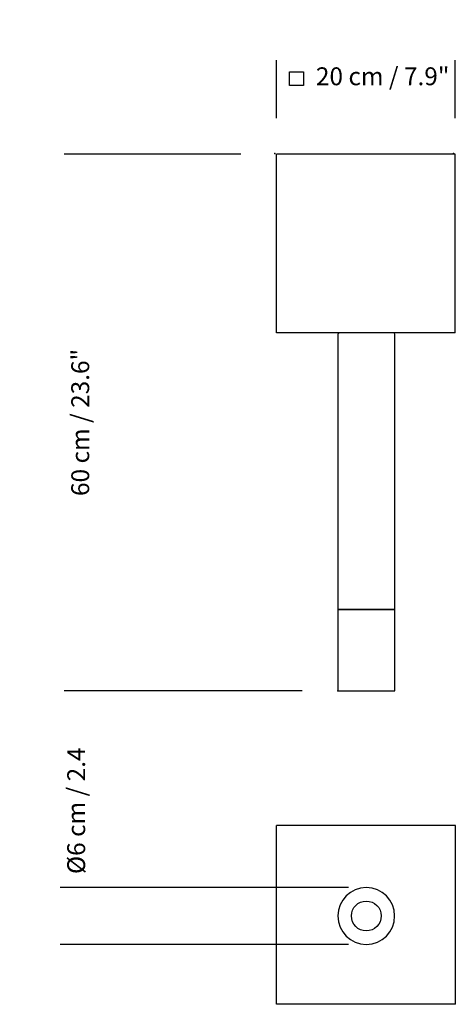
# Model space of a CAD drawing. Units: inches. Extents: x -0.36 to 0.13, y -0.35 to 0.75.
import ezdxf
from ezdxf.lldxf.tags import DXFTag

# ---------------------------------------------------------------- set-up
doc = ezdxf.new("R2010")
doc.units = ezdxf.units.IN
doc.header["$MEASUREMENT"] = 0
doc.layers.add('S&C_cotas', color=251, linetype='Continuous')
doc.layers.add('S&C_vistas', color=1, linetype='Continuous')
doc.styles.add('ARIAL', font='ARIAL.TTF')
tags = doc.linetypes.add('HIDDEN', pattern=[0.1905, 0.127, -0.0635]).pattern_tags.tags
tags[6:7] = [DXFTag(74, 4), DXFTag(75, 0), DXFTag(340, '0'), DXFTag(46, 1.0), DXFTag(50, 0.0), DXFTag(44, 0.0), DXFTag(45, 0.0)]
tags[4:5] = [DXFTag(74, 4), DXFTag(75, 0), DXFTag(340, '0'), DXFTag(46, 1.0), DXFTag(50, 0.0), DXFTag(44, 0.0), DXFTag(45, 0.0)]
doc.dimstyles.new('S&C_cotas', dxfattribs={"dimtxt": 0.02, "dimasz": 0.1, "dimexe": 0.018, "dimexo": 0.02, "dimgap": 0, "dimtad": 0, "dimdec": 0, "dimzin": 0, "dimdsep": 46, "dimtxsty": 'ARIAL', "dimblk": 'NONE', "dimcen": 0, "dimsd1": 1, "dimsd2": 1, "dimclrd": 256, "dimclre": 256, "dimclrt": 256, "dimazin": 0, "dimtfac": 1, "dimtdec": 0, "dimtofl": 0, "dimtmove": 0, "dimatfit": 3, "dimldrblk": 'NONE', "dimfxl": 1, "dimtolj": 1, "dimtzin": 0, "dimarcsym": 0})

# ---------------------------------------------------------------- blocks, each defined once
blk = doc.blocks.new('*D5')
at = {"layer": 'DEFPOINTS', "color": 0}
for p in [(0.1312, 0.6869), (-0.0688, 0.62), (0.1312, 0.62)]:
    blk.add_point(p, dxfattribs=at)
at = {"layer": 'S&C_cotas', "lineweight": -2}
for p, q in [((-0.0688, 0.64), (-0.0688, 0.7049)), ((0.1312, 0.64), (0.1312, 0.7049))]:
    blk.add_line(p, q, dxfattribs=at)
at = {"layer": 'S&C_cotas', "linetype": 'HIDDEN', "insert": (0.05, 0.6869), "char_height": 0.02, "attachment_point": 5, "style": 'ARIAL'}
blk.add_mtext('\\A1;20 cm / 7.9"', dxfattribs=at)
blk = doc.blocks.new('_NONE')
blk = doc.blocks.new('*D8')
at = {"layer": 'DEFPOINTS', "color": 0}
for p in [(-0.0888, 0.6), (-0.2883, 0), (-0.02, 0)]:
    blk.add_point(p, dxfattribs=at)
at = {"layer": 'S&C_cotas', "lineweight": -2}
for p, q in [((-0.1088, 0.6), (-0.3063, 0.6)), ((-0.04, 0), (-0.3063, 0))]:
    blk.add_line(p, q, dxfattribs=at)
at = {"layer": 'S&C_cotas', "linetype": 'HIDDEN', "insert": (-0.2883, 0.3), "char_height": 0.02, "attachment_point": 5, "rotation": 90, "style": 'ARIAL'}
blk.add_mtext('\\A1;60 cm / 23.6"', dxfattribs=at)
blk = doc.blocks.new('*D11')
at = {"layer": 'DEFPOINTS', "color": 0}
for p in [(-0.2928, -0.2199), (0.0317, -0.2199), (0.0317, -0.2834)]:
    blk.add_point(p, dxfattribs=at)
at = {"layer": 'S&C_cotas', "lineweight": -2}
for p, q in [((0.0117, -0.2199), (-0.3108, -0.2199)), ((0.0117, -0.2834), (-0.3108, -0.2834))]:
    blk.add_line(p, q, dxfattribs=at)
at = {"layer": 'S&C_cotas', "linetype": 'HIDDEN', "insert": (-0.2928, -0.134), "char_height": 0.02, "attachment_point": 5, "rotation": 90, "style": 'ARIAL'}
blk.add_mtext('\\A1;Ø6 cm / 2.4', dxfattribs=at)

msp = doc.modelspace()

# ---------------------------------------------------------------- linework, layer by layer
msp.add_point((0, 0))
at = {"layer": 'S&C_cotas', "color": 251}
msp.add_lwpolyline([(-0.0541, 0.6919), (-0.0384, 0.6919), (-0.0384, 0.6766), (-0.0541, 0.6766)], close=True, dxfattribs=at)
at = {"layer": 'S&C_cotas', "linetype": 'Continuous'}
for p in [(-0.0707, 0.6005), (0.1293, 0.6005)]:
    msp.add_point(p, dxfattribs=at)
at = {"layer": 'S&C_cotas'}
msp.add_point((0, 0), dxfattribs=at)
at = {"layer": 'S&C_vistas', "color": 255, "linetype": 'Continuous'}
for p, q in [((-0.0688, 0.4), (-0.0688, 0.6)), ((0.1312, 0.6), (-0.0688, 0.6)), ((0.1312, 0.4), (0.1312, 0.6)), ((0.1312, 0.4), (-0.0688, 0.4)), ((0, 0.3986), (0, 0.393)), ((0.0317, 0.4), (0.0014, 0.4)), ((0.0621, 0.4), (0.0317, 0.4)), ((0.0635, 0.393), (0.0635, 0.3986)), ((0, 0.393), (0, 0.0908)), ((0.0635, 0.0908), (0.0635, 0.393)), ((0, 0.0908), (0, 0)), ((0, 0.0908), (0.0635, 0.0908)), ((0.0317, 0.0908), (0, 0.0908)), ((0.0635, 0.0908), (0.0317, 0.0908)), ((0.0635, 0), (0.0635, 0.0908)), ((0, 0), (0.0635, 0)), ((-0.0687, -0.3503), (-0.0687, -0.1503)), ((0.1313, -0.1503), (-0.0687, -0.1503)), ((0.1313, -0.3503), (0.1313, -0.1503)), ((0.1313, -0.3503), (-0.0687, -0.3503))]:
    msp.add_line(p, q, dxfattribs=at)
at = {"layer": 'S&C_vistas', "color": 255, "linetype": 'Continuous', "extrusion": (0, 3.55271e-15, -1)}
msp.add_circle((-0.0317, -0.2516), 0.0317, dxfattribs=at)
at = {"layer": 'S&C_vistas', "color": 255, "linetype": 'Continuous'}
msp.add_circle((0.0317, -0.2516), 0.0167, dxfattribs=at)
for centre, start, end in [((0.0014, 0.3986), 90, 180), ((0.0621, 0.3986), 0, 90)]:
    msp.add_arc(centre, 0.0014, start, end, dxfattribs=at)

# ---------------------------------------------------------------- dimensions: what is measured, and where the dimension line sits
at = {"layer": 'S&C_cotas'}
dim = msp.add_linear_dim(base=(0.1312, 0.6869), p1=(-0.0688, 0.62), p2=(0.1312, 0.62), text='<> cm / 7.9"', dimstyle='S&C_cotas', override={"dimtxt": 0.02, "dimdec": 0, "dimlfac": 100, "dimzin": 8}, dxfattribs=at)
dim.commit()
dim.dimension.update_dxf_attribs({"geometry": '*D5', "text_midpoint": (0.05, 0.6869), "dimtype": 160})
dim = msp.add_linear_dim(base=(-0.2883, 0), p1=(-0.0888, 0.6), p2=(-0.02, 0), angle=90, text='<> cm / 23.6"', dimstyle='S&C_cotas', override={"dimlfac": 100, "dimzin": 8}, dxfattribs=at)
dim.commit()
dim.dimension.update_dxf_attribs({"geometry": '*D8', "text_midpoint": (-0.2883, 0.3)})
dim = msp.add_linear_dim(base=(-0.2928, -0.2199), p1=(0.0317, -0.2834), p2=(0.0317, -0.2199), angle=90, text='Ø<> cm / 2.4', dimstyle='S&C_cotas', override={"dimasz": 0, "dimlfac": 100, "dimzin": 8}, dxfattribs=at)
dim.commit()
dim.dimension.update_dxf_attribs({"geometry": '*D11', "text_midpoint": (-0.2928, -0.134), "dimtype": 160})

doc.saveas('drawing.dxf')
